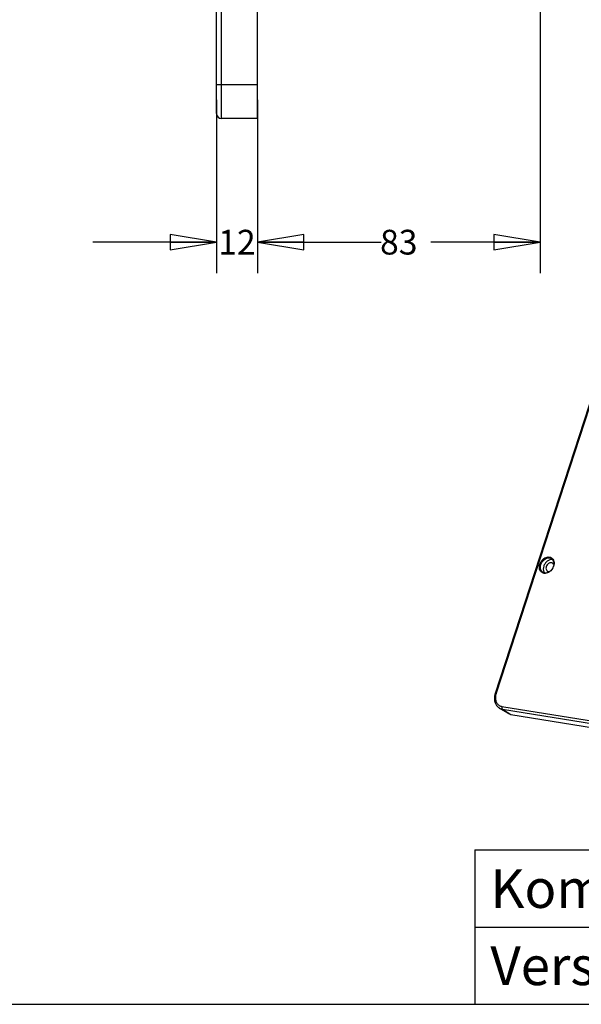
# Paper-space layout 'KOMPLETTMONTAGE_1_1' of a CAD drawing. Units: inches. Extents: x 0 to 16.5, y 0 to 11.7.
# Drawn here: x 10.7 to 13, y 0 to 4 of the extents above; entities that cross this region are included whole.
import ezdxf

# ---------------------------------------------------------------- set-up
doc = ezdxf.new("R2010")
doc.units = ezdxf.units.IN
doc.header["$LTSCALE"] = 0.909449
doc.header["$MEASUREMENT"] = 0
doc.layers.get('0').update_dxf_attribs({"linetype": 'CONTINUOUS'})
doc.layers.add('02___PRT_ALL_AXES', color=7, linetype='CONTINUOUS')
doc.styles.get("Standard").update_dxf_attribs({"font": 'txt', "width": 0.8})
doc.dimstyles.new('DIMSTYLE_1', dxfattribs={"dimtxt": 0.1, "dimasz": 0.1875, "dimexe": 0.18, "dimexo": 0.0625, "dimgap": 0.09, "dimtad": 0, "dimtih": 1, "dimtoh": 1, "dimlfac": 2.857143, "dimzin": 4, "dimdsep": 46, "dimtxsty": 'Standard', "dimblk": 'CLOSED', "dimblk1": 'CLOSED', "dimblk2": 'CLOSED', "dimcen": 0.09, "dimadec": 0, "dimazin": 0, "dimtfac": 1, "dimtofl": 0, "dimtmove": 0, "dimatfit": 3, "dimldrblk": 'CLOSED', "dimfxl": 1, "dimtolj": 1, "dimtzin": 4, "dimarcsym": 0})

# ---------------------------------------------------------------- blocks, each defined once
blk = doc.blocks.new('_CLOSED')
at = {"color": 0, "linetype": 'ByBlock'}
for p, q in [((0, 0), (-1, 0.167)), ((-1, 0.167), (-1, -0.167)), ((-1, -0.167), (0, 0)), ((-1, 0), (0, 0))]:
    blk.add_line(p, q, dxfattribs=at)
blk = doc.blocks.new('*D6')
at = {"color": 7, "linetype": 'Continuous'}
for p, q in [((11.49, 3.6564), (11.49, 2.9561)), ((11.6554, 3.6564), (11.6554, 2.9561)), ((11.49, 3.0811), (10.99, 3.0811)), ((11.6554, 3.0811), (12.1554, 3.0811))]:
    blk.add_line(p, q, dxfattribs=at)
at = {"color": 7, "linetype": 'Continuous', "xscale": 0.1875, "yscale": 0.1875, "zscale": 0.1875}
blk.add_blockref('_CLOSED', (11.49, 3.0811), dxfattribs=at)
at = {"color": 7, "linetype": 'Continuous', "xscale": 0.1875, "yscale": 0.1875, "zscale": 0.1875, "rotation": 180}
blk.add_blockref('_CLOSED', (11.6554, 3.0811), dxfattribs=at)
at = {"color": 7, "linetype": 'Continuous', "insert": (11.5727, 3.1311), "char_height": 0.1, "width": 0.16, "attachment_point": 2, "line_spacing_factor": 0.9}
blk.add_mtext('12', dxfattribs=at)
blk = doc.blocks.new('*D7')
at = {"color": 7, "linetype": 'Continuous'}
for p, q in [((12.7991, 4.8477), (12.7991, 2.9561)), ((11.6554, 3.6564), (11.6554, 2.9561)), ((11.6554, 3.0811), (12.0972, 3.0811)), ((12.7991, 3.0811), (12.3572, 3.0811))]:
    blk.add_line(p, q, dxfattribs=at)
at = {"color": 7, "linetype": 'Continuous', "xscale": 0.1875, "yscale": 0.1875, "zscale": 0.1875, "rotation": 180}
blk.add_blockref('_CLOSED', (11.6554, 3.0811), dxfattribs=at)
at = {"color": 7, "linetype": 'Continuous', "xscale": 0.1875, "yscale": 0.1875, "zscale": 0.1875}
blk.add_blockref('_CLOSED', (12.7991, 3.0811), dxfattribs=at)
at = {"color": 7, "linetype": 'Continuous', "insert": (12.2272, 3.1311), "char_height": 0.1, "width": 0.16, "attachment_point": 2, "line_spacing_factor": 0.9}
blk.add_mtext('83', dxfattribs=at)
blk = doc.blocks.new('*T22')
at = {"color": 2, "linetype": 'Continuous'}
for p, q in [((0, 0), (4, 0)), ((0, 0), (0, -0.624)), ((2.625, 0), (2.625, -0.624)), ((4, 0), (4, -0.624)), ((0, -0.312), (4, -0.312)), ((0, -0.624), (4, -0.624))]:
    blk.add_line(p, q, dxfattribs=at)
at = {"color": 7, "linetype": 'Continuous', "char_height": 0.15625, "attachment_point": 1, "line_spacing_factor": 0.9}
for s, insert, width in [('Komplettmontage', (0.0625, -0.078125), 1.875), ('MPPC/MM 23 ', (2.6875, -0.077875), 1.375), ('Version', (0.0625, -0.390125), 0.875), ('1.1', (2.6875, -0.390125), 0.375)]:
    blk.add_mtext(s, dxfattribs=dict(at, insert=insert, width=width))

psp = doc.layouts.new('KOMPLETTMONTAGE_1_1')

# ---------------------------------------------------------------- linework, layer by layer
at = {"color": 7, "linetype": 'Continuous'}
for p, q in [((11.5107, 3.5811), (11.5107, 9.713)), ((11.6554, 3.5811), (11.6554, 9.713)), ((11.49, 3.6017), (11.49, 9.6923)), ((11.49, 3.7189), (11.6554, 3.7189)), ((13.3801, 3.5984), (12.6172, 1.2571)), ((13.3837, 3.5986), (12.6208, 1.2574)), ((11.6554, 3.5811), (11.5107, 3.5811)), ((12.6679, 1.1768), (12.6338, 1.1978)), ((12.6338, 1.1978), (12.6467, 1.193)), ((12.6446, 1.2042), (15.4658, 0.7479)), ((12.6467, 1.193), (12.6808, 1.1721)), ((12.6467, 1.193), (15.468, 0.7366)), ((12.6678, 1.1769), (12.6808, 1.1721)), ((12.6808, 1.1721), (15.5021, 0.7157)), ((0, 0), (16.5354, 0))]:
    psp.add_line(p, q, dxfattribs=at)
for centre, radius, start, end in [((11.5107, 3.6017), 0.0207, 180, 270), ((12.8099, 1.7849), 0.0457, 328.0887, 340.7817), ((12.8115, 1.7843), 0.044, 340.8481, 341.9509), ((12.6796, 1.2382), 0.0619, 161.9511, 162.786)]:
    psp.add_arc(centre, radius, start, end, dxfattribs=at)
for points, start_tangent, end_tangent in [([(12.7982, 1.7796), (12.8028, 1.7895), (12.8099, 1.7983), (12.8185, 1.8046), (12.8277, 1.808), (12.8366, 1.8082), (12.8445, 1.8052), (12.8507, 1.7992)], (0.30982, 0.950795), (0.568241, -0.822862)), ([(12.8021, 1.7782), (12.8063, 1.7873), (12.8128, 1.7953), (12.8207, 1.8012), (12.8291, 1.8043), (12.8373, 1.8044), (12.8444, 1.8018)], (0.30982, 0.950795), (0.852391, -0.522904)), ([(12.8444, 1.8018), (12.8446, 1.8017), (12.8502, 1.7962), (12.8537, 1.7885)], (0.852391, -0.522904), (0.241672, -0.970358)), ([(12.8507, 1.7992), (12.8544, 1.7908), (12.8553, 1.7808)], (0.568241, -0.822862), (-0.060423, -0.998173)), ([(12.8149, 1.7421), (12.807, 1.7451), (12.8008, 1.7511), (12.7971, 1.7595), (12.7962, 1.7695), (12.7982, 1.7796)], (-0.986214, 0.165473), (0.30982, 0.950795)), ([(12.8104, 1.7465), (12.8102, 1.7466), (12.8045, 1.7521), (12.8011, 1.7598), (12.8003, 1.7689), (12.8021, 1.7782)], (-0.852329, 0.523006), (0.30982, 0.950795)), ([(12.8487, 1.7608), (12.8416, 1.752), (12.833, 1.7457)], (-0.527938, -0.849283), (-0.878754, -0.477275)), ([(12.8484, 1.761), (12.842, 1.753), (12.8341, 1.7471)], (-0.527574, -0.849509), (-0.878221, -0.478255)), ([(12.8545, 1.7794), (12.8527, 1.7701)], (-0.060024, -0.998197), (-0.30982, -0.950795)), ([(12.8553, 1.7808), (12.8533, 1.7707)], (-0.060423, -0.998173), (-0.30982, -0.950795)), ([(12.8537, 1.7885), (12.8545, 1.7794)], (0.241672, -0.970358), (-0.060024, -0.998197)), ([(12.8341, 1.7471), (12.8256, 1.744), (12.8174, 1.7439), (12.8104, 1.7465)], (-0.878221, -0.478255), (-0.852329, 0.523006)), ([(12.833, 1.7457), (12.8238, 1.7423), (12.8149, 1.7421)], (-0.878754, -0.477275), (-0.986214, 0.165473)), ([(12.6172, 1.2571), (12.6142, 1.2427), (12.6145, 1.2287), (12.6181, 1.216), (12.6247, 1.2055), (12.6338, 1.1978)], (-0.30982, -0.950795), (0.852116, -0.523352)), ([(12.6208, 1.2574), (12.6185, 1.2576), (12.6175, 1.2569)], (-0.987168, 0.159686), (-0.578859, -0.815427)), ([(12.6205, 1.2565), (12.618, 1.2427), (12.6192, 1.2287), (12.6245, 1.2169), (12.6333, 1.2084), (12.6446, 1.2042)], (-0.295933, -0.955209), (0.987168, -0.159686)), ([(12.6446, 1.2042), (12.6439, 1.2009), (12.6441, 1.1975), (12.6451, 1.1948), (12.6467, 1.193)], (-0.30982, -0.950795), (0.852116, -0.523352))]:
    psp.add_spline(points, degree=3, dxfattribs=dict(at, start_tangent=start_tangent, end_tangent=end_tangent))
at = {"layer": '02___PRT_ALL_AXES', "color": 7, "linetype": 'Continuous'}
for centre, radius, start, end in [((12.8453, 1.7776), 0.0201, 79.0125, 80.6336), ((12.8404, 1.7723), 0.0143, 16.2944, 24.2101)]:
    psp.add_arc(centre, radius, start, end, dxfattribs=at)
for points, start_tangent, end_tangent in [([(12.8486, 1.7975), (12.8382, 1.7967), (12.8279, 1.7915), (12.8192, 1.7825), (12.8135, 1.7713)], (-0.98667, 0.162736), (-0.30982, -0.950795)), ([(12.8135, 1.7713), (12.8116, 1.7594), (12.8139, 1.7486)], (-0.30982, -0.950795), (0.4111, -0.91159)), ([(12.8238, 1.7696), (12.8227, 1.7626), (12.8241, 1.7562), (12.8276, 1.7516), (12.8287, 1.7508)], (-0.30982, -0.950795), (0.853512, -0.521074)), ([(12.8488, 1.7835), (12.8446, 1.7851), (12.8384, 1.7846), (12.8323, 1.7815), (12.8272, 1.7763), (12.8238, 1.7696)], (-0.853512, 0.521074), (-0.30982, -0.950795)), ([(12.8534, 1.7781), (12.8498, 1.7828), (12.8488, 1.7835)], (-0.4111, 0.91159), (-0.853512, 0.521074)), ([(12.8139, 1.7486), (12.8171, 1.7435)], (0.4111, -0.91159), (0.644736, -0.764406)), ([(12.8287, 1.7508), (12.8329, 1.7493), (12.8374, 1.7493)], (0.853512, -0.521074), (0.984873, 0.173279))]:
    psp.add_spline(points, degree=3, dxfattribs=dict(at, start_tangent=start_tangent, end_tangent=end_tangent))

# ---------------------------------------------------------------- block references
psp.add_blockref('*T22', (12.5354, 0.624))

# ---------------------------------------------------------------- dimensions: what is measured, and where the dimension line sits
at = {"color": 7, "linetype": 'Continuous'}
dim = psp.add_linear_dim(base=(12.7991, 3.0811), p1=(11.6554, 3.6564), p2=(12.7991, 4.8477), dimstyle='DIMSTYLE_1', dxfattribs=at)
dim.commit()
dim.dimension.update_dxf_attribs({"geometry": '*D7', "text_midpoint": (12.1472, 3.0811), "dimtype": 160})
dim = psp.add_linear_dim(base=(11.49, 3.0811), p1=(11.6554, 3.6564), p2=(11.49, 3.6564), angle=180, dimstyle='DIMSTYLE_1', dxfattribs=at)
dim.commit()
dim.dimension.update_dxf_attribs({"geometry": '*D6', "text_midpoint": (11.4927, 3.0811), "dimtype": 160})

doc.saveas('drawing.dxf')
